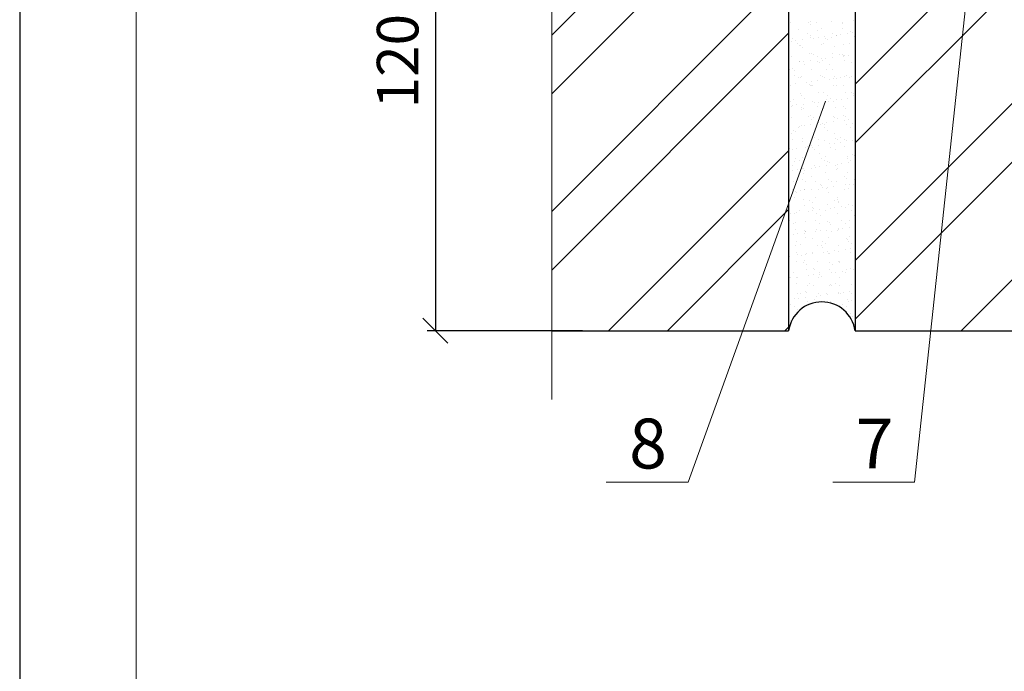
# Model space of a CAD drawing. Units: millimetres. Extents: x -1183 to 6255, y -12789 to 6924.
# Drawn here: x 5341 to 5400, y 6772 to 6811 of the extents above; entities that cross this region are included whole.
import ezdxf

# ---------------------------------------------------------------- set-up
doc = ezdxf.new("R2010")
doc.units = ezdxf.units.MM
doc.header["$PDMODE"] = 2
doc.layers.get('0').update_dxf_attribs({"plot": 0})
for name, color, linetype, lineweight in [('Вспомогат. линии', 130, 'Continuous', 13), ('Надписи', 180, 'Continuous', 13), ('Размеры', 200, 'Continuous', 13), ('Стены', 14, 'Continuous', 30), ('Штампы', 7, 'Continuous', 15), ('Штрих', 151, 'Continuous', 9)]:
    doc.layers.add(name, color=color, linetype=linetype, lineweight=lineweight)
doc.styles.get("Standard").update_dxf_attribs({"font": 'TIMES.TTF'})
doc.dimstyles.new('ISO-25', dxfattribs={"dimtxt": 2.5, "dimasz": 1.5, "dimexe": 0.5, "dimexo": 0.5, "dimgap": 1, "dimtad": 1, "dimlfac": 100, "dimtxsty": 'Standard', "dimblk": 'OBLIQUE', "dimblk1": 'OBLIQUE', "dimblk2": 'OPEN', "dimcen": 1.5, "dimadec": 0, "dimazin": 0, "dimtfac": 1, "dimtmove": 1, "dimatfit": 3, "dimldrblk": 'OPEN30', "dimfxl": 0, "dimarcsym": 0})

# ---------------------------------------------------------------- blocks, each defined once
blk = doc.blocks.new('_Oblique')
at = {"color": 0, "linetype": 'ByBlock', "lineweight": -2}
blk.add_line((-0.5, -0.5), (0.5, 0.5), dxfattribs=at)
blk = doc.blocks.new('*D277')
at = {"layer": 'Defpoints', "color": 0}
for p in [(5375.379, 6825.013), (5366.032, 6792.574), (5375.379, 6792.574)]:
    blk.add_point(p, dxfattribs=at)
at = {"layer": 'Размеры', "color": 0, "lineweight": -2}
for p, q in [((5374.879, 6825.013), (5365.532, 6825.013)), ((5366.032, 6825.013), (5366.032, 6792.574)), ((5374.879, 6792.574), (5365.532, 6792.574))]:
    blk.add_line(p, q, dxfattribs=at)
at = {"layer": 'Размеры', "color": 0, "lineweight": -2, "xscale": 1.5, "yscale": 1.5, "zscale": 1.5}
for p, rotation in [((5366.032, 6825.013), 90), ((5366.032, 6792.574), 270)]:
    blk.add_blockref('_Oblique', p, dxfattribs=dict(at, rotation=rotation))
at = {"layer": 'Размеры', "color": 0, "insert": (5363.761, 6808.793), "char_height": 2.5, "attachment_point": 5, "rotation": 90}
blk.add_mtext('{\\fTimes New Roman|b0|i0|c204|p18;120}', dxfattribs=at)
blk = doc.blocks.new('_Open')
at = {"color": 0, "linetype": 'ByBlock', "lineweight": -2}
for p, q in [((-1, 0.167), (0, 0)), ((-1, -0.167), (0, 0)), ((0, 0), (-1, 0))]:
    blk.add_line(p, q, dxfattribs=at)
blk = doc.blocks.new('_Open30')
at = {"layer": 'Размеры', "color": 0, "lineweight": -2}
for p, q in [((-1, 0.268), (0, 0)), ((0, 0), (-1, -0.268)), ((0, 0), (-1, 0))]:
    blk.add_line(p, q, dxfattribs=at)

msp = doc.modelspace()

# ---------------------------------------------------------------- hatches: boundary and pattern name
at = {"layer": 'Штрих', "linetype": 'Continuous'}
h = msp.add_hatch(dxfattribs=at)
h.set_pattern_fill('ANSI32', color=0, scale=20, style=0)
h.set_pattern_definition([(45, (1224.463, 6448.3516), (-5.303301, 5.303301), []), (45, (1227.999, 6448.3516), (-5.303301, 5.303301), [])])
h.paths.add_polyline_path([(5391.28844, 6825.01304), (5391.28844, 6792.57372), (5445.96494, 6792.57372), (5445.96494, 6805.19069, -0.32144751), (5440.78479, 6812.41565, -0.32144751), (5445.96494, 6819.64061), (5445.96494, 6825.01304)])
h.paths.add_polyline_path([(5373.03342, 6792.57372), (5387.28844, 6792.57372), (5387.28844, 6825.01304), (5373.03342, 6825.01304)])
h.paths.add_polyline_path([(5445.96494, 6805.19069), (5445.96494, 6810.63451, -0.16804005), (5445.96494, 6811.56636), (5445.96494, 6816.79398, -0.17479063), (5445.96494, 6817.76558), (5445.96494, 6819.64061, 0.32144751), (5440.78479, 6812.41565, 0.32144751)], flags=17)

# ---------------------------------------------------------------- linework, layer by layer
at = {"color": 0}
msp.add_line((5341.01816, 6921.9319), (5341.01816, 6625.9319), dxfattribs=at)
at = {"layer": 'Вспомогат. линии', "color": 0}
msp.add_line((5373.03342, 6858.4271), (5373.03342, 6788.43164), dxfattribs=at)
at = {"layer": 'Надписи', "color": 0}
for p, q in [((5399.55615, 6827.19379), (5394.87232, 6783.47357)), ((5389.51476, 6806.38841), (5381.24249, 6783.47357)), ((5381.24249, 6783.47357), (5376.31653, 6783.47357)), ((5394.87232, 6783.47357), (5389.94636, 6783.47357))]:
    msp.add_line(p, q, dxfattribs=at)
at = {"layer": 'Стены', "color": 0}
for p, q in [((5387.28844, 6825.01304), (5387.28844, 6792.57372)), ((5391.28844, 6825.01304), (5391.28844, 6792.57372))]:
    msp.add_line(p, q, dxfattribs=at)
at = {"layer": 'Стены', "color": 0, "linetype": 'Continuous'}
for p, q in [((5373.03342, 6792.57372), (5387.28844, 6792.57372)), ((5391.28844, 6792.57372), (5445.96494, 6792.57372))]:
    msp.add_line(p, q, dxfattribs=at)
msp.add_arc((5389.28844, 6792.29326), 2.01957, 7.9824934, 172.0175066, dxfattribs=at)
at = {"layer": 'Штампы', "color": 0}
msp.add_line((5348.01816, 6632.9319), (5348.01816, 6914.9319), dxfattribs=at)
at = {"layer": 'Штрих', "color": 0, "linetype": 'Continuous'}
for p, q in [((5387.40888, 6811.08888), (5387.40888, 6811.08888)), ((5388.49489, 6811.09779), (5388.49489, 6811.09779)), ((5388.57598, 6811.20772), (5388.57598, 6811.20772)), ((5388.58705, 6811.01334), (5388.58705, 6811.01334)), ((5388.96595, 6811.09171), (5388.96595, 6811.09171)), ((5389.85503, 6811.20158), (5389.85503, 6811.20158)), ((5390.52302, 6811.09454), (5390.52302, 6811.09454)), ((5390.52511, 6811.05358), (5390.52511, 6811.05358)), ((5391.20547, 6811.25024), (5391.20547, 6811.25024)), ((5387.29868, 6810.22761), (5387.29868, 6810.22761)), ((5387.90163, 6810.69027), (5387.90163, 6810.69027)), ((5388.39986, 6810.45756), (5388.39986, 6810.45756)), ((5388.60748, 6810.24431), (5388.60748, 6810.24431)), ((5388.61071, 6810.32323), (5388.61071, 6810.32323)), ((5389.02205, 6810.61474), (5389.02205, 6810.61474)), ((5389.07116, 6810.21373), (5389.07116, 6810.21373)), ((5389.25208, 6810.73893), (5389.25208, 6810.73893)), ((5389.47765, 6810.26725), (5389.47765, 6810.26725)), ((5389.88652, 6810.23817), (5389.88652, 6810.23817)), ((5389.95693, 6810.46039), (5389.95693, 6810.46039)), ((5390.15679, 6810.35666), (5390.15679, 6810.35666)), ((5390.16778, 6810.32606), (5390.16778, 6810.32606)), ((5390.41705, 6810.39092), (5390.41705, 6810.39092)), ((5390.56087, 6810.75562), (5390.56087, 6810.75562)), ((5390.82354, 6810.44444), (5390.82354, 6810.44444)), ((5391.02277, 6810.59756), (5391.02277, 6810.59756)), ((5391.11493, 6810.51311), (5391.11493, 6810.51311)), ((5391.23697, 6810.28683), (5391.23697, 6810.28683)), ((5387.46502, 6810.00228), (5387.46502, 6810.00228)), ((5387.51898, 6810.17591), (5387.51898, 6810.17591)), ((5387.72527, 6810.03654), (5387.72527, 6810.03654)), ((5387.81269, 6809.83683), (5387.81269, 6809.83683)), ((5387.93313, 6809.72686), (5387.93313, 6809.72686)), ((5388.01665, 6809.71988), (5388.01665, 6809.71988)), ((5388.10881, 6809.63543), (5388.10881, 6809.63543)), ((5388.13177, 6810.09006), (5388.13177, 6810.09006)), ((5388.81091, 6810.17947), (5388.81091, 6810.17947)), ((5389.28358, 6809.77551), (5389.28358, 6809.77551)), ((5389.36976, 6809.83966), (5389.36976, 6809.83966)), ((5389.51971, 6810.15872), (5389.51971, 6810.15872)), ((5389.61187, 6810.07427), (5389.61187, 6810.07427)), ((5390.04686, 6809.67567), (5390.04686, 6809.67567)), ((5390.59237, 6809.79221), (5390.59237, 6809.79221)), ((5390.92683, 6809.84249), (5390.92683, 6809.84249)), ((5387.33018, 6809.2642), (5387.33018, 6809.2642)), ((5387.45745, 6809.06835), (5387.45745, 6809.06835)), ((5388.5438, 6809.23684), (5388.5438, 6809.23684)), ((5388.63898, 6809.2809), (5388.63898, 6809.2809)), ((5388.80368, 6809.20551), (5388.80368, 6809.20551)), ((5389.01452, 6809.07118), (5389.01452, 6809.07118)), ((5389.91802, 6809.27476), (5389.91802, 6809.27476)), ((5389.93865, 6809.03336), (5389.93865, 6809.03336)), ((5390.36075, 6809.20834), (5390.36075, 6809.20834)), ((5390.54452, 6809.21965), (5390.54452, 6809.21965)), ((5390.57159, 6809.07401), (5390.57159, 6809.07401)), ((5390.61779, 6809.12277), (5390.61779, 6809.12277)), ((5390.63668, 6809.1352), (5390.63668, 6809.1352)), ((5390.87805, 6809.15704), (5390.87805, 6809.15704)), ((5391.26847, 6809.32342), (5391.26847, 6809.32342)), ((5391.28454, 6809.21055), (5391.28454, 6809.21055)), ((5387.92602, 6808.7684), (5387.92602, 6808.7684)), ((5387.96463, 6808.76345), (5387.96463, 6808.76345)), ((5388.18627, 6808.80266), (5388.18627, 6808.80266)), ((5388.2165, 6808.58478), (5388.2165, 6808.58478)), ((5388.59277, 6808.85617), (5388.59277, 6808.85617)), ((5389.04146, 6808.78081), (5389.04146, 6808.78081)), ((5389.13362, 6808.69636), (5389.13362, 6808.69636)), ((5389.2719, 6808.94559), (5389.2719, 6808.94559)), ((5389.31507, 6808.8121), (5389.31507, 6808.8121)), ((5389.53216, 6808.97985), (5389.53216, 6808.97985)), ((5389.77358, 6808.58761), (5389.77358, 6808.58761)), ((5390.62387, 6808.8288), (5390.62387, 6808.8288)), ((5391.07168, 6808.7366), (5391.07168, 6808.7366)), ((5387.36168, 6808.30079), (5387.36168, 6808.30079)), ((5387.5384, 6808.34198), (5387.5384, 6808.34198)), ((5387.63056, 6808.25753), (5387.63056, 6808.25753)), ((5387.65042, 6807.95063), (5387.65042, 6807.95063)), ((5388.06555, 6807.85893), (5388.06555, 6807.85893)), ((5388.67047, 6808.31748), (5388.67047, 6808.31748)), ((5389.20749, 6807.95346), (5389.20749, 6807.95346)), ((5389.34657, 6807.84869), (5389.34657, 6807.84869)), ((5389.56861, 6808.29777), (5389.56861, 6808.29777)), ((5389.94952, 6808.31135), (5389.94952, 6808.31135)), ((5390.06628, 6807.84174), (5390.06628, 6807.84174)), ((5390.65536, 6807.86538), (5390.65536, 6807.86538)), ((5390.76456, 6807.95628), (5390.76456, 6807.95628)), ((5391.07879, 6807.88889), (5391.07879, 6807.88889)), ((5387.30138, 6807.39159), (5387.30138, 6807.39159)), ((5387.39317, 6807.33738), (5387.39317, 6807.33738)), ((5387.70788, 6807.4451), (5387.70788, 6807.4451)), ((5387.86127, 6807.8163), (5387.86127, 6807.8163)), ((5387.99612, 6807.80004), (5387.99612, 6807.80004)), ((5388.38702, 6807.53451), (5388.38702, 6807.53451)), ((5388.56321, 6807.4029), (5388.56321, 6807.4029)), ((5388.62032, 6807.33273), (5388.62032, 6807.33273)), ((5388.64727, 6807.56878), (5388.64727, 6807.56878)), ((5388.65537, 6807.31846), (5388.65537, 6807.31846)), ((5388.70197, 6807.35407), (5388.70197, 6807.35407)), ((5389.05376, 6807.62229), (5389.05376, 6807.62229)), ((5389.41834, 6807.81913), (5389.41834, 6807.81913)), ((5389.7329, 6807.7117), (5389.7329, 6807.7117)), ((5389.98101, 6807.34794), (5389.98101, 6807.34794)), ((5389.99316, 6807.74596), (5389.99316, 6807.74596)), ((5390.15844, 6807.75729), (5390.15844, 6807.75729)), ((5390.17739, 6807.33556), (5390.17739, 6807.33556)), ((5390.39965, 6807.79948), (5390.39965, 6807.79948)), ((5390.59343, 6807.3587), (5390.59343, 6807.3587)), ((5390.97541, 6807.82196), (5390.97541, 6807.82196)), ((5388.02762, 6806.83662), (5388.02762, 6806.83662)), ((5388.05423, 6806.69857), (5388.05423, 6806.69857)), ((5389.09037, 6806.91986), (5389.09037, 6806.91986)), ((5389.37807, 6806.88528), (5389.37807, 6806.88528)), ((5389.6113, 6806.7014), (5389.6113, 6806.7014)), ((5390.68686, 6806.90197), (5390.68686, 6806.90197)), ((5391.09109, 6806.90267), (5391.09109, 6806.90267)), ((5391.16837, 6806.70423), (5391.16837, 6806.70423)), ((5391.18325, 6806.81822), (5391.18325, 6806.81822)), ((5387.42467, 6806.37397), (5387.42467, 6806.37397)), ((5387.46706, 6806.07785), (5387.46706, 6806.07785)), ((5387.50213, 6806.12344), (5387.50213, 6806.12344)), ((5387.5873, 6806.48102), (5387.5873, 6806.48102)), ((5387.76238, 6806.1577), (5387.76238, 6806.1577)), ((5388.16887, 6806.21122), (5388.16887, 6806.21122)), ((5388.26508, 6806.56425), (5388.26508, 6806.56425)), ((5388.73347, 6806.39066), (5388.73347, 6806.39066)), ((5388.84801, 6806.30063), (5388.84801, 6806.30063)), ((5389.02413, 6806.08068), (5389.02413, 6806.08068)), ((5389.10827, 6806.33489), (5389.10827, 6806.33489)), ((5389.51476, 6806.38841), (5389.51476, 6806.38841)), ((5389.58803, 6806.46383), (5389.58803, 6806.46383)), ((5389.68019, 6806.37939), (5389.68019, 6806.37939)), ((5389.82215, 6806.56708), (5389.82215, 6806.56708)), ((5390.01251, 6806.38453), (5390.01251, 6806.38453)), ((5390.1939, 6806.47782), (5390.1939, 6806.47782)), ((5390.45416, 6806.51208), (5390.45416, 6806.51208)), ((5390.5812, 6806.08351), (5390.5812, 6806.08351)), ((5390.86065, 6806.5656), (5390.86065, 6806.5656)), ((5388.05912, 6805.87321), (5388.05912, 6805.87321)), ((5388.08497, 6806.025), (5388.08497, 6806.025)), ((5388.17713, 6805.94055), (5388.17713, 6805.94055)), ((5388.61212, 6805.54195), (5388.61212, 6805.54195)), ((5389.40956, 6805.92187), (5389.40956, 6805.92187)), ((5390.11518, 6805.98079), (5390.11518, 6805.98079)), ((5390.61284, 6805.52476), (5390.61284, 6805.52476)), ((5390.71836, 6805.93856), (5390.71836, 6805.93856)), ((5387.45617, 6805.41055), (5387.45617, 6805.41055)), ((5387.96313, 6804.88956), (5387.96313, 6804.88956)), ((5388.09061, 6804.9098), (5388.09061, 6804.9098)), ((5388.22338, 6804.92382), (5388.22338, 6804.92382)), ((5388.45805, 6805.44652), (5388.45805, 6805.44652)), ((5388.62987, 6804.97733), (5388.62987, 6804.97733)), ((5388.6689, 6805.3122), (5388.6689, 6805.3122)), ((5388.76496, 6805.42725), (5388.76496, 6805.42725)), ((5389.10978, 6805.08593), (5389.10978, 6805.08593)), ((5389.20194, 6805.00148), (5389.20194, 6805.00148)), ((5389.30901, 6805.06674), (5389.30901, 6805.06674)), ((5389.44106, 6804.95845), (5389.44106, 6804.95845)), ((5389.56927, 6805.10101), (5389.56927, 6805.10101)), ((5389.97576, 6805.15452), (5389.97576, 6805.15452)), ((5390.01512, 6805.44935), (5390.01512, 6805.44935)), ((5390.04401, 6805.42111), (5390.04401, 6805.42111)), ((5390.22597, 6805.31503), (5390.22597, 6805.31503)), ((5390.6549, 6805.24393), (5390.6549, 6805.24393)), ((5390.705, 6805.44032), (5390.705, 6805.44032)), ((5390.74985, 6804.97515), (5390.74985, 6804.97515)), ((5390.91515, 6805.2782), (5390.91515, 6805.2782)), ((5391.14, 6805.04172), (5391.14, 6805.04172)), ((5387.48766, 6804.44714), (5387.48766, 6804.44714)), ((5387.60672, 6804.64709), (5387.60672, 6804.64709)), ((5387.69888, 6804.56264), (5387.69888, 6804.56264)), ((5387.87088, 6804.8258), (5387.87088, 6804.8258)), ((5388.79646, 6804.46384), (5388.79646, 6804.46384)), ((5389.42795, 6804.82863), (5389.42795, 6804.82863)), ((5389.63693, 6804.60288), (5389.63693, 6804.60288)), ((5390.0755, 6804.4577), (5390.0755, 6804.4577)), ((5390.98502, 6804.83146), (5390.98502, 6804.83146)), ((5387.30479, 6804.19164), (5387.30479, 6804.19164)), ((5387.51564, 6804.05732), (5387.51564, 6804.05732)), ((5388.12211, 6803.94639), (5388.12211, 6803.94639)), ((5388.13387, 6804.16404), (5388.13387, 6804.16404)), ((5388.63153, 6803.70802), (5388.63153, 6803.70802)), ((5388.68438, 6803.68993), (5388.68438, 6803.68993)), ((5388.86186, 6804.19447), (5388.86186, 6804.19447)), ((5389.07271, 6804.06015), (5389.07271, 6804.06015)), ((5389.09087, 6803.74345), (5389.09087, 6803.74345)), ((5389.47256, 6803.99504), (5389.47256, 6803.99504)), ((5389.77001, 6803.83286), (5389.77001, 6803.83286)), ((5390.03027, 6803.86712), (5390.03027, 6803.86712)), ((5390.1346, 6804.14686), (5390.1346, 6804.14686)), ((5390.22676, 6804.06241), (5390.22676, 6804.06241)), ((5390.41893, 6804.1973), (5390.41893, 6804.1973)), ((5390.43676, 6803.92064), (5390.43676, 6803.92064)), ((5390.62978, 6804.06298), (5390.62978, 6804.06298)), ((5390.78135, 6804.01174), (5390.78135, 6804.01174)), ((5391.1159, 6804.01005), (5391.1159, 6804.01005)), ((5387.33849, 6803.51275), (5387.33849, 6803.51275)), ((5387.51916, 6803.48373), (5387.51916, 6803.48373)), ((5387.74498, 6803.56626), (5387.74498, 6803.56626)), ((5388.27469, 6803.57375), (5388.27469, 6803.57375)), ((5388.42412, 6803.65567), (5388.42412, 6803.65567)), ((5388.72369, 6803.62357), (5388.72369, 6803.62357)), ((5388.82796, 6803.50042), (5388.82796, 6803.50042)), ((5389.15869, 6803.22497), (5389.15869, 6803.22497)), ((5389.83176, 6803.57658), (5389.83176, 6803.57658)), ((5390.107, 6803.49429), (5390.107, 6803.49429)), ((5390.66175, 6803.66381), (5390.66175, 6803.66381)), ((5391.15941, 6803.20779), (5391.15941, 6803.20779)), ((5391.25157, 6803.12334), (5391.25157, 6803.12334)), ((5387.55066, 6802.52032), (5387.55066, 6802.52032)), ((5387.65562, 6802.78613), (5387.65562, 6802.78613)), ((5387.7086, 6802.93959), (5387.7086, 6802.93959)), ((5387.91945, 6802.80527), (5387.91945, 6802.80527)), ((5388.15361, 6802.98298), (5388.15361, 6802.98298)), ((5388.85945, 6802.53701), (5388.85945, 6802.53701)), ((5389.26568, 6802.94242), (5389.26568, 6802.94242)), ((5389.47652, 6802.8081), (5389.47652, 6802.8081)), ((5389.50405, 6803.03163), (5389.50405, 6803.03163)), ((5389.55187, 6802.50957), (5389.55187, 6802.50957)), ((5389.65635, 6802.76895), (5389.65635, 6802.76895)), ((5389.74851, 6802.6845), (5389.74851, 6802.6845)), ((5390.1385, 6802.53088), (5390.1385, 6802.53088)), ((5390.23101, 6802.59898), (5390.23101, 6802.59898)), ((5390.49126, 6802.63324), (5390.49126, 6802.63324)), ((5390.81285, 6803.04833), (5390.81285, 6803.04833)), ((5390.82275, 6802.94525), (5390.82275, 6802.94525)), ((5390.89776, 6802.68676), (5390.89776, 6802.68676)), ((5391.03359, 6802.81093), (5391.03359, 6802.81093)), ((5387.53924, 6802.2446), (5387.53924, 6802.2446)), ((5387.79949, 6802.27886), (5387.79949, 6802.27886)), ((5388.15329, 6802.33011), (5388.15329, 6802.33011)), ((5388.1851, 6802.01957), (5388.1851, 6802.01957)), ((5388.20598, 6802.33238), (5388.20598, 6802.33238)), ((5388.24545, 6802.24566), (5388.24545, 6802.24566)), ((5388.6785, 6802.3217), (5388.6785, 6802.3217)), ((5388.88512, 6802.42179), (5388.88512, 6802.42179)), ((5389.14538, 6802.45605), (5389.14538, 6802.45605)), ((5389.53555, 6802.06822), (5389.53555, 6802.06822)), ((5390.1835, 6802.2859), (5390.1835, 6802.2859)), ((5390.23558, 6802.32453), (5390.23558, 6802.32453)), ((5390.84434, 6802.08491), (5390.84434, 6802.08491)), ((5387.58215, 6801.55691), (5387.58215, 6801.55691)), ((5388.11242, 6801.68754), (5388.11242, 6801.68754)), ((5388.32327, 6801.55322), (5388.32327, 6801.55322)), ((5388.68044, 6801.84706), (5388.68044, 6801.84706)), ((5388.89095, 6801.5736), (5388.89095, 6801.5736)), ((5389.1781, 6801.39104), (5389.1781, 6801.39104)), ((5389.27026, 6801.30659), (5389.27026, 6801.30659)), ((5389.66949, 6801.69037), (5389.66949, 6801.69037)), ((5389.88034, 6801.55605), (5389.88034, 6801.55605)), ((5390.16999, 6801.56747), (5390.16999, 6801.56747)), ((5390.68116, 6801.82988), (5390.68116, 6801.82988)), ((5390.69201, 6801.36509), (5390.69201, 6801.36509)), ((5390.77332, 6801.74543), (5390.77332, 6801.74543)), ((5390.95226, 6801.39936), (5390.95226, 6801.39936)), ((5391.20832, 6801.34683), (5391.20832, 6801.34683)), ((5391.22656, 6801.6932), (5391.22656, 6801.6932)), ((5387.32109, 6800.9213), (5387.32109, 6800.9213)), ((5387.52525, 6801.06682), (5387.52525, 6801.06682)), ((5387.67504, 6800.9522), (5387.67504, 6800.9522)), ((5387.7672, 6800.86775), (5387.7672, 6800.86775)), ((5388.00023, 6801.01071), (5388.00023, 6801.01071)), ((5388.2166, 6801.05615), (5388.2166, 6801.05615)), ((5388.26049, 6801.04498), (5388.26049, 6801.04498)), ((5388.66698, 6801.09849), (5388.66698, 6801.09849)), ((5389.08232, 6801.06965), (5389.08232, 6801.06965)), ((5389.34612, 6801.1879), (5389.34612, 6801.1879)), ((5389.56705, 6801.10481), (5389.56705, 6801.10481)), ((5389.60637, 6801.22217), (5389.60637, 6801.22217)), ((5389.70525, 6800.90799), (5389.70525, 6800.90799)), ((5390.01287, 6801.27568), (5390.01287, 6801.27568)), ((5390.63939, 6801.07248), (5390.63939, 6801.07248)), ((5390.87584, 6801.1215), (5390.87584, 6801.1215)), ((5387.61365, 6800.59349), (5387.61365, 6800.59349)), ((5388.20219, 6800.46915), (5388.20219, 6800.46915)), ((5388.51623, 6800.43549), (5388.51623, 6800.43549)), ((5388.72708, 6800.30116), (5388.72708, 6800.30116)), ((5388.92245, 6800.61019), (5388.92245, 6800.61019)), ((5389.59854, 6800.1414), (5389.59854, 6800.1414)), ((5390.0733, 6800.43832), (5390.0733, 6800.43832)), ((5390.20149, 6800.60405), (5390.20149, 6800.60405)), ((5390.20292, 6800.45197), (5390.20292, 6800.45197)), ((5390.28415, 6800.30399), (5390.28415, 6800.30399)), ((5390.29508, 6800.36752), (5390.29508, 6800.36752)), ((5390.90734, 6800.15809), (5390.90734, 6800.15809)), ((5391.153, 6800.13121), (5391.153, 6800.13121)), ((5387.3756, 6799.6339), (5387.3756, 6799.6339)), ((5387.64515, 6799.63008), (5387.64515, 6799.63008)), ((5387.78209, 6799.68742), (5387.78209, 6799.68742)), ((5387.92906, 6799.81477), (5387.92906, 6799.81477)), ((5388.2481, 6800.09274), (5388.2481, 6800.09274)), ((5388.46123, 6799.77683), (5388.46123, 6799.77683)), ((5388.69985, 6800.01313), (5388.69985, 6800.01313)), ((5388.72149, 6799.81109), (5388.72149, 6799.81109)), ((5388.79201, 6799.92868), (5388.79201, 6799.92868)), ((5388.95394, 6799.64678), (5388.95394, 6799.64678)), ((5389.12798, 6799.86461), (5389.12798, 6799.86461)), ((5389.22701, 6799.53008), (5389.22701, 6799.53008)), ((5389.48613, 6799.81759), (5389.48613, 6799.81759)), ((5389.80712, 6799.95402), (5389.80712, 6799.95402)), ((5390.06737, 6799.98828), (5390.06737, 6799.98828)), ((5390.23299, 6799.64064), (5390.23299, 6799.64064)), ((5390.47387, 6800.0418), (5390.47387, 6800.0418)), ((5390.73007, 6799.96892), (5390.73007, 6799.96892)), ((5391.0432, 6799.82042), (5391.0432, 6799.82042)), ((5387.28895, 6799.48984), (5387.28895, 6799.48984)), ((5387.36298, 6799.18061), (5387.36298, 6799.18061)), ((5387.57382, 6799.04628), (5387.57382, 6799.04628)), ((5387.72394, 6799.09125), (5387.72394, 6799.09125)), ((5388.27959, 6799.12933), (5388.27959, 6799.12933)), ((5388.92005, 6799.18344), (5388.92005, 6799.18344)), ((5389.1309, 6799.04911), (5389.1309, 6799.04911)), ((5389.63004, 6799.17798), (5389.63004, 6799.17798)), ((5389.72467, 6799.07406), (5389.72467, 6799.07406)), ((5389.81683, 6798.98961), (5389.81683, 6798.98961)), ((5390.47712, 6799.18627), (5390.47712, 6799.18627)), ((5390.68797, 6799.05194), (5390.68797, 6799.05194)), ((5390.93883, 6799.19468), (5390.93883, 6799.19468)), ((5391.22773, 6799.5129), (5391.22773, 6799.5129)), ((5387.57634, 6798.36576), (5387.57634, 6798.36576)), ((5387.67664, 6798.66667), (5387.67664, 6798.66667)), ((5387.8366, 6798.40002), (5387.8366, 6798.40002)), ((5388.22161, 6798.63522), (5388.22161, 6798.63522)), ((5388.24309, 6798.45354), (5388.24309, 6798.45354)), ((5388.31376, 6798.55077), (5388.31376, 6798.55077)), ((5388.33288, 6798.56271), (5388.33288, 6798.56271)), ((5388.92223, 6798.54295), (5388.92223, 6798.54295)), ((5388.98544, 6798.68336), (5388.98544, 6798.68336)), ((5389.18248, 6798.57721), (5389.18248, 6798.57721)), ((5389.58898, 6798.63073), (5389.58898, 6798.63073)), ((5389.88995, 6798.56554), (5389.88995, 6798.56554)), ((5390.25182, 6798.59101), (5390.25182, 6798.59101)), ((5390.26448, 6798.67723), (5390.26448, 6798.67723)), ((5390.26812, 6798.72014), (5390.26812, 6798.72014)), ((5390.52837, 6798.7544), (5390.52837, 6798.7544)), ((5390.93486, 6798.80792), (5390.93486, 6798.80792)), ((5387.76679, 6797.92856), (5387.76679, 6797.92856)), ((5387.97764, 6797.79423), (5387.97764, 6797.79423)), ((5388.31109, 6798.16592), (5388.31109, 6798.16592)), ((5388.74876, 6798.15218), (5388.74876, 6798.15218)), ((5389.32386, 6797.93139), (5389.32386, 6797.93139)), ((5389.53471, 6797.79706), (5389.53471, 6797.79706)), ((5389.66154, 6798.21457), (5389.66154, 6798.21457)), ((5390.74948, 6798.13499), (5390.74948, 6798.13499)), ((5390.84164, 6798.05054), (5390.84164, 6798.05054)), ((5390.88093, 6797.93422), (5390.88093, 6797.93422)), ((5390.97033, 6798.23127), (5390.97033, 6798.23127)), ((5391.09178, 6797.79989), (5391.09178, 6797.79989)), ((5387.70814, 6797.70326), (5387.70814, 6797.70326)), ((5387.74336, 6797.25732), (5387.74336, 6797.25732)), ((5387.83552, 6797.17287), (5387.83552, 6797.17287)), ((5388.2976, 6797.16614), (5388.2976, 6797.16614)), ((5388.34259, 6797.20251), (5388.34259, 6797.20251)), ((5388.70409, 6797.21965), (5388.70409, 6797.21965)), ((5388.73669, 6797.31066), (5388.73669, 6797.31066)), ((5389.01694, 6797.71995), (5389.01694, 6797.71995)), ((5389.24642, 6797.69615), (5389.24642, 6797.69615)), ((5389.33858, 6797.6117), (5389.33858, 6797.6117)), ((5389.38323, 6797.30906), (5389.38323, 6797.30906)), ((5389.64348, 6797.34333), (5389.64348, 6797.34333)), ((5389.69303, 6797.25116), (5389.69303, 6797.25116)), ((5389.77357, 6797.21311), (5389.77357, 6797.21311)), ((5390.04997, 6797.39684), (5390.04997, 6797.39684)), ((5390.29376, 6797.31349), (5390.29376, 6797.31349)), ((5390.29598, 6797.71382), (5390.29598, 6797.71382)), ((5390.72911, 6797.48625), (5390.72911, 6797.48625)), ((5390.98937, 6797.52052), (5390.98937, 6797.52052)), ((5391.00183, 6797.26785), (5391.00183, 6797.26785)), ((5391.27664, 6797.65194), (5391.27664, 6797.65194)), ((5387.3582, 6797.04246), (5387.3582, 6797.04246)), ((5387.73964, 6796.73985), (5387.73964, 6796.73985)), ((5388.03734, 6797.13187), (5388.03734, 6797.13187)), ((5388.1706, 6796.67651), (5388.1706, 6796.67651)), ((5388.27051, 6796.77427), (5388.27051, 6796.77427)), ((5389.04843, 6796.75654), (5389.04843, 6796.75654)), ((5389.72768, 6796.67934), (5389.72768, 6796.67934)), ((5390.27124, 6796.75708), (5390.27124, 6796.75708)), ((5390.32748, 6796.75041), (5390.32748, 6796.75041)), ((5390.3634, 6796.67263), (5390.3634, 6796.67263)), ((5391.28475, 6796.68217), (5391.28475, 6796.68217)), ((5387.58343, 6796.05578), (5387.58343, 6796.05578)), ((5388.37408, 6796.23909), (5388.37408, 6796.23909)), ((5388.38145, 6796.54218), (5388.38145, 6796.54218)), ((5388.76817, 6796.31824), (5388.76817, 6796.31824)), ((5388.86033, 6796.2338), (5388.86033, 6796.2338)), ((5389.1405, 6796.05861), (5389.1405, 6796.05861)), ((5389.16509, 6795.98577), (5389.16509, 6795.98577)), ((5389.72453, 6796.28775), (5389.72453, 6796.28775)), ((5389.84423, 6796.07518), (5389.84423, 6796.07518)), ((5389.93852, 6796.54501), (5389.93852, 6796.54501)), ((5390.10448, 6796.10944), (5390.10448, 6796.10944)), ((5390.51097, 6796.16296), (5390.51097, 6796.16296)), ((5390.69758, 6796.06144), (5390.69758, 6796.06144)), ((5390.79839, 6796.27404), (5390.79839, 6796.27404)), ((5391.03332, 6796.30444), (5391.03332, 6796.30444)), ((5391.19011, 6796.25237), (5391.19011, 6796.25237)), ((5387.35727, 6795.79496), (5387.35727, 6795.79496)), ((5387.41271, 6795.75506), (5387.41271, 6795.75506)), ((5387.77113, 6795.77644), (5387.77113, 6795.77644)), ((5387.79226, 6795.39636), (5387.79226, 6795.39636)), ((5387.8192, 6795.80858), (5387.8192, 6795.80858)), ((5388.49834, 6795.89799), (5388.49834, 6795.89799)), ((5388.57442, 6795.42446), (5388.57442, 6795.42446)), ((5388.75859, 6795.93225), (5388.75859, 6795.93225)), ((5389.07993, 6795.79313), (5389.07993, 6795.79313)), ((5389.29533, 6795.8352), (5389.29533, 6795.8352)), ((5390.13149, 6795.42728), (5390.13149, 6795.42728)), ((5390.35897, 6795.78699), (5390.35897, 6795.78699)), ((5387.80263, 6794.81302), (5387.80263, 6794.81302)), ((5387.98725, 6794.80373), (5387.98725, 6794.80373)), ((5388.28993, 6794.94034), (5388.28993, 6794.94034)), ((5388.38208, 6794.85589), (5388.38208, 6794.85589)), ((5388.40558, 6795.27568), (5388.40558, 6795.27568)), ((5388.78527, 6795.29013), (5388.78527, 6795.29013)), ((5389.11143, 6794.82972), (5389.11143, 6794.82972)), ((5389.54432, 6794.80656), (5389.54432, 6794.80656)), ((5389.75603, 6795.32434), (5389.75603, 6795.32434)), ((5389.79299, 6795.37917), (5389.79299, 6795.37917)), ((5389.88515, 6795.29473), (5389.88515, 6795.29473)), ((5390.30522, 6794.8413), (5390.30522, 6794.8413)), ((5390.32014, 6794.89613), (5390.32014, 6794.89613)), ((5390.34234, 6795.29296), (5390.34234, 6795.29296)), ((5390.39047, 6794.82358), (5390.39047, 6794.82358)), ((5390.56548, 6794.87556), (5390.56548, 6794.87556)), ((5390.97197, 6794.92907), (5390.97197, 6794.92907)), ((5391.06482, 6795.34103), (5391.06482, 6795.34103)), ((5391.10139, 6794.80939), (5391.10139, 6794.80939)), ((5387.61345, 6794.48692), (5387.61345, 6794.48692)), ((5387.87371, 6794.52118), (5387.87371, 6794.52118)), ((5388.2802, 6794.5747), (5388.2802, 6794.5747)), ((5388.43708, 6794.31227), (5388.43708, 6794.31227)), ((5388.81708, 6794.45729), (5388.81708, 6794.45729)), ((5388.95934, 6794.66411), (5388.95934, 6794.66411)), ((5389.21959, 6794.69837), (5389.21959, 6794.69837)), ((5389.62608, 6794.75189), (5389.62608, 6794.75189)), ((5389.78752, 6794.36092), (5389.78752, 6794.36092)), ((5390.8178, 6794.4401), (5390.8178, 6794.4401)), ((5390.90996, 6794.35566), (5390.90996, 6794.35566)), ((5391.09632, 6794.37762), (5391.09632, 6794.37762)), ((5387.31402, 6794.01845), (5387.31402, 6794.01845)), ((5387.42116, 6794.16957), (5387.42116, 6794.16957)), ((5387.63201, 6794.03525), (5387.63201, 6794.03525)), ((5387.83413, 6793.84961), (5387.83413, 6793.84961)), ((5390.5353, 6794.17523), (5390.5353, 6794.17523)), ((5390.74615, 6794.04091), (5390.74615, 6794.04091)), ((5391.02648, 6793.64168), (5391.02648, 6793.64168)), ((5387.39531, 6793.16362), (5387.39531, 6793.16362)), ((5391.12781, 6793.41421), (5391.12781, 6793.41421))]:
    msp.add_line(p, q, dxfattribs=at)

# ---------------------------------------------------------------- texts
at = {"layer": 'Надписи', "color": 0, "linetype": 'Continuous'}
for s, p in [('8', (5377.69262, 6784.29108)), ('7', (5391.32245, 6784.29108))]:
    msp.add_text(s, height=3, dxfattribs=at).set_placement(p)

# ---------------------------------------------------------------- dimensions: what is measured, and where the dimension line sits
at = {"layer": 'Размеры', "color": 0}
dim = msp.add_linear_dim(base=(5366.03235, 6792.57372), p1=(5375.37873, 6825.01304), p2=(5375.37873, 6792.57372), angle=90, text='{\\fTimes New Roman|b0|i0|c204|p18;120}', dimstyle='ISO-25', dxfattribs=at)
dim.commit()
dim.dimension.update_dxf_attribs({"geometry": '*D277', "text_midpoint": (5363.76072, 6808.79338)})

doc.saveas('drawing.dxf')
